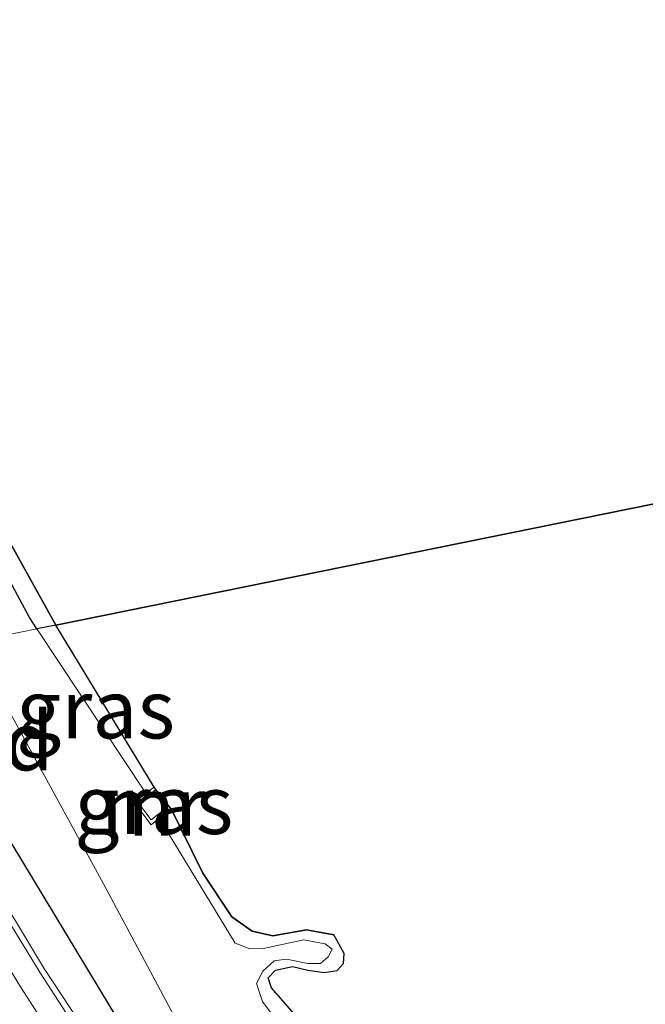
# Model space of a CAD drawing. Units: metres. Extents: x 109996 to 120002, y 452173 to 456228.
# Drawn here: x 110652 to 110678, y 453929 to 453971 of the extents above; entities that cross this region are included whole.
import ezdxf
from ezdxf.enums import TextEntityAlignment as Align

# ---------------------------------------------------------------- set-up
doc = ezdxf.new("R2010")
doc.units = ezdxf.units.M
for name, color, linetype, lineweight in [('B-ME-AM-KILOMETR-S-B1', 7, 'Continuous', 18), ('B-ME-IE-GRASLAND-GV-B6', 93, 'Continuous', 18), ('B-ME-IE-HULPGEOMETRIE-L-B1', 53, 'Continuous', 18), ('B-ME-KW-GELUIDSWERING-GV-B6', 8, 'Continuous', 18), ('B-ME-KW-SCHERM-L-B1', 8, 'Continuous', 18), ('B-ME-MW-MUUR-GV-B6', 8, 'IE-TERREINAFSCHEIDING-KUNSTMATIG', 18), ('B-ME-OG-WATER-GV-B6', 153, 'Continuous', 18)]:
    doc.layers.add(name, color=color, linetype=linetype, lineweight=lineweight)
doc.layers.add('B-ME-GR-BOS-GV-B6', color=10, linetype='Continuous')
doc.layers.add('B-ME-GW-INSTEEKWATERGANG-L-B1', color=10, linetype='Continuous')
doc.styles.add('NLCS-ISO', font='NLCS-ISO.TTF')
doc.linetypes.add('IE-TERREINAFSCHEIDING-KUNSTMATIG', pattern='A,4,[82,NLCS.SHX,S=0.75,R=90,X=0,Y=0],4,-2', length=10)

msp = doc.modelspace()

# ---------------------------------------------------------------- linework, layer by layer
at = {"layer": 'B-ME-GR-BOS-GV-B6'}
for points in [[(110679.742, 453950.587, -1.577), (110653.286, 453945.22, -1.959), (110652.85, 453946.01, -1.959), (110650.694, 453949.87, -2.004), (110649.668, 453952.176, -1.926), (110648.315, 453955.078, -1.92), (110646.867, 453958.424, -1.946), (110644.793, 453962.833, -1.913), (110642.619, 453968.019, -1.946), (110640.453, 453972.541, -1.959), (110638.206, 453977.445, -1.913), (110637.171, 453979.484, -1.881), (110632.578, 453989.138, -1.809), (110632.106, 453991.031, -1.822), (110631.988, 453992.203, -1.822), (110632.197, 453992.779, -1.829), (110633.023, 453992.956, -1.829), (110637.077, 453990.168, -1.855), (110677.522, 453972.688, -1.886), (110687.385, 453968.703, -1.925), (110679.742, 453950.587, -1.577)], [(110687.385, 453968.703, -1.925), (110677.522, 453972.688, -1.886), (110637.077, 453990.168, -1.855), (110633.023, 453992.956, -1.829), (110632.197, 453992.779, -1.829), (110631.988, 453992.203, -1.822), (110632.106, 453991.031, -1.822), (110632.578, 453989.138, -1.809), (110637.171, 453979.484, -1.881), (110638.206, 453977.445, -1.913), (110640.453, 453972.541, -1.959), (110642.619, 453968.019, -1.946), (110644.793, 453962.833, -1.913), (110646.867, 453958.424, -1.946), (110648.315, 453955.078, -1.92), (110649.668, 453952.176, -1.926), (110650.694, 453949.87, -2.004), (110652.85, 453946.01, -1.959), (110653.286, 453945.22, -1.959)], [(110653.286, 453945.22, -1.959), (110652.477, 453945.056, -1.99), (110652.169, 453945.538, -1.99), (110650.934, 453947.844, -1.99), (110650.3, 453948.972, -1.99), (110649.67, 453949.882, -1.99), (110647.843, 453953.325, -1.99), (110647.251, 453955.072, -1.99), (110646.715, 453956.352, -1.99), (110644.556, 453960.944, -1.99), (110643.66, 453962.887, -1.99), (110642.343, 453965.785, -1.99), (110641.667, 453967.514, -1.99), (110640.56, 453970.24, -1.99), (110639.629, 453971.74, -1.99)], [(110664.315, 453927.644, -1.937), (110662.467, 453929.755, -1.937), (110662.331, 453930.187, -1.937), (110662.638, 453930.506, -1.937), (110663.358, 453930.664, -1.937), (110664.02, 453930.516, -1.895), (110664.719, 453930.415, -1.895), (110665.266, 453930.497, -1.937), (110665.538, 453930.789, -1.937), (110665.561, 453931.222, -1.895), (110665.123, 453932.016, -1.874), (110663.963, 453932.223, -1.831), (110662.532, 453931.975, -1.789), (110661.644, 453932.17, -1.747), (110660.778, 453932.783, -1.8), (110659.547, 453934.651, -1.937), (110658.183, 453937.408, -1.959), (110658.095, 453937.516, -1.956), (110657.549, 453938.214, -1.961), (110657.478, 453938.307, -1.953), (110653.286, 453945.22, -1.959), (110679.742, 453950.587, -1.577)]]:
    msp.add_polyline3d(points, dxfattribs=at)
at = {"layer": 'B-ME-GW-INSTEEKWATERGANG-L-B1'}
for p, q in [((110657.478, 453938.307, -1.953), (110653.286, 453945.22, -1.959)), ((110658.095, 453937.516, -1.956), (110657.549, 453938.214, -1.961))]:
    msp.add_line(p, q, dxfattribs=at)
for points in [[(110708.777, 453958.834, -1.988), (110704.819, 453960.414, -1.891), (110695.267, 453964.935, -1.913), (110687.385, 453968.703, -1.925), (110677.522, 453972.688, -1.886), (110637.077, 453990.168, -1.855), (110633.023, 453992.956, -1.829), (110632.197, 453992.779, -1.829), (110631.988, 453992.203, -1.822), (110632.106, 453991.031, -1.822), (110632.578, 453989.138, -1.809), (110637.171, 453979.484, -1.881), (110638.206, 453977.445, -1.913), (110640.453, 453972.541, -1.959), (110642.619, 453968.019, -1.946), (110644.793, 453962.833, -1.913), (110646.867, 453958.424, -1.946), (110648.315, 453955.078, -1.92), (110649.668, 453952.176, -1.926), (110650.694, 453949.87, -2.004), (110652.85, 453946.01, -1.959), (110653.286, 453945.22, -1.959)], [(110730.774, 453872.928, -1.948), (110729.794, 453871.756, -1.871), (110728.255, 453871.652, -1.839), (110724.608, 453872.198, -1.847), (110720.286, 453873.91, -1.804), (110715.737, 453875.877, -1.726), (110706.759, 453879.842, -1.749), (110700.288, 453882.617, -1.693), (110696.6, 453883.72, -1.777), (110690.573, 453885.789, -1.712), (110688.71, 453886.41, -1.694), (110686.208, 453888.011, -1.756), (110682.281, 453891.965, -1.756), (110677.505, 453898.125, -1.783), (110671.19, 453905.644, -1.647), (110665.738, 453913.231, -1.519), (110660.351, 453921.074, -1.407), (110650.876, 453936.774, -1.194), (110646.71, 453943.886, -1.188)], [(110658.183, 453937.408, -1.959), (110659.547, 453934.651, -1.937), (110660.778, 453932.783, -1.8), (110661.644, 453932.17, -1.747), (110662.532, 453931.975, -1.789), (110663.963, 453932.223, -1.831), (110665.123, 453932.016, -1.874)], [(110707.795, 453886.505, -1.839), (110704.669, 453887.134, -1.799), (110697.26, 453890.121, -1.829), (110692.199, 453892.156, -1.843), (110687.952, 453894.495, -1.869), (110684.215, 453898.744, -1.74), (110680.215, 453904.602, -1.691), (110676.017, 453910.726, -1.691), (110673.198, 453915.16, -1.829), (110668.209, 453921.973, -1.8), (110664.315, 453927.644, -1.937), (110662.467, 453929.755, -1.937), (110662.331, 453930.187, -1.937), (110662.638, 453930.506, -1.937), (110663.358, 453930.664, -1.937), (110664.02, 453930.516, -1.895), (110664.719, 453930.415, -1.895), (110665.266, 453930.497, -1.937), (110665.538, 453930.789, -1.937), (110665.561, 453931.222, -1.895), (110665.123, 453932.016, -1.874)]]:
    msp.add_polyline3d(points, dxfattribs=at)
at = {"layer": 'B-ME-IE-GRASLAND-GV-B6'}
for points in [[(110653.286, 453945.22, -1.959), (110657.478, 453938.307, -1.953), (110657.116, 453938.055, -1.99), (110652.477, 453945.056, -1.99), (110653.286, 453945.22, -1.959)], [(110682.281, 453891.965, -1.756), (110677.505, 453898.125, -1.783), (110671.19, 453905.644, -1.647), (110665.738, 453913.231, -1.519), (110660.351, 453921.074, -1.407), (110650.876, 453936.774, -1.194), (110646.71, 453943.886, -1.188), (110649.674, 453944.487, -1.99)], [(110649.674, 453944.487, -1.99), (110655.322, 453934.183, -1.99), (110659.069, 453927.174, -1.99), (110662.923, 453922.146, -1.99), (110665.76, 453916.812, -1.99), (110669.862, 453910.839, -1.99), (110672.746, 453906.432, -1.99), (110675.91, 453902.461, -1.99), (110681.138, 453895.152, -1.99)], [(110684.104, 453888.119, -1.557), (110677.242, 453896.269, -1.585), (110671.901, 453903.217, -1.419), (110668.417, 453907.805, -1.449), (110664.259, 453913.439, -1.455), (110659.818, 453919.936, -1.385), (110655.889, 453925.885, -1.183), (110652.767, 453930.618, -1.064), (110647.913, 453938.664, -0.876), (110645.094, 453943.558, -0.944), (110646.71, 453943.886, -1.188), (110650.876, 453936.774, -1.194), (110660.351, 453921.074, -1.407), (110665.738, 453913.231, -1.519), (110671.19, 453905.644, -1.647), (110677.505, 453898.125, -1.783), (110682.281, 453891.965, -1.756)], [(110650.302, 453927.943, -1.153), (110647.2401, 453932.828, -1.085), (110645.2615, 453936.0553, -1.0101), (110643.5386, 453938.95, -0.943), (110641.3371, 453942.797, -0.8631), (110643.774, 453943.29, -0.822), (110646.878, 453937.826, -0.926), (110651.783, 453929.803, -1.04), (110654.892, 453924.964, -1.116)], [(110658.095, 453937.516, -1.956), (110657.352, 453936.916, -1.964), (110656.825, 453937.62, -1.964), (110657.549, 453938.214, -1.961), (110658.095, 453937.516, -1.956)], [(110665.167, 453925.014, -1.99), (110662.089, 453929.17, -1.99), (110661.835, 453929.947, -1.99), (110662.096, 453930.463, -1.99), (110662.583, 453930.903, -1.99), (110663.108, 453930.977, -1.99), (110664.021, 453930.802, -1.99), (110664.564, 453930.797, -1.99), (110664.878, 453931.074, -1.99), (110665.056, 453931.404, -1.99), (110664.756, 453931.63, -1.99), (110663.843, 453931.805, -1.99), (110662.134, 453931.429, -1.99), (110661.552, 453931.427, -1.99), (110660.917, 453931.662, -1.99), (110657.684, 453936.987, -1.99), (110658.183, 453937.408, -1.959), (110659.547, 453934.651, -1.937), (110660.778, 453932.783, -1.8), (110661.644, 453932.17, -1.747), (110662.532, 453931.975, -1.789), (110663.963, 453932.223, -1.831), (110665.123, 453932.016, -1.874), (110665.561, 453931.222, -1.895), (110665.538, 453930.789, -1.937), (110665.266, 453930.497, -1.937), (110664.719, 453930.415, -1.895), (110664.02, 453930.516, -1.895), (110663.358, 453930.664, -1.937), (110662.638, 453930.506, -1.937), (110662.331, 453930.187, -1.937), (110662.467, 453929.755, -1.937), (110664.315, 453927.644, -1.937)]]:
    msp.add_polyline3d(points, dxfattribs=at)
at = {"layer": 'B-ME-IE-HULPGEOMETRIE-L-B1'}
msp.add_polyline3d([(110679.742, 453950.587, -1.577), (110653.286, 453945.22, -1.959), (110652.477, 453945.056, -1.99), (110649.674, 453944.487, -1.99), (110646.71, 453943.886, -1.188), (110645.094, 453943.558, -0.944), (110643.774, 453943.29, -0.822), (110641.3371, 453942.797, -0.8631), (110636.524, 453941.8192, -0.6838), (110633.922, 453941.292, -0.701), (110630.116, 453940.52, 1.764), (110628.6071, 453940.1966, 1.744), (110628.2134, 453940.1238, 1.78), (110626.398, 453939.7657, 1.9217), (110617.1378, 453937.8875, 2.2035), (110614.8083, 453937.4612, 2.1698), (110604.9418, 453935.3937, 2.3256), (110600.956, 453934.605, 1.954)], dxfattribs=at)
at = {"layer": 'B-ME-KW-GELUIDSWERING-GV-B6'}
for points in [[(110683.191, 453887.109, -1.512), (110676.355, 453895.288, -1.539), (110670.952, 453902.251, -1.438), (110667.456, 453906.857, -1.23), (110663.262, 453912.598, -1.281), (110658.825, 453919.034, -1.216), (110654.892, 453924.964, -1.116), (110651.783, 453929.803, -1.04), (110646.878, 453937.826, -0.926), (110643.774, 453943.29, -0.822), (110645.094, 453943.558, -0.944)], [(110645.094, 453943.558, -0.944), (110647.913, 453938.664, -0.876), (110652.767, 453930.618, -1.064), (110655.889, 453925.885, -1.183), (110659.818, 453919.936, -1.385), (110664.259, 453913.439, -1.455), (110668.417, 453907.805, -1.449), (110671.901, 453903.217, -1.419), (110677.242, 453896.269, -1.585), (110684.104, 453888.119, -1.557)]]:
    msp.add_polyline3d(points, dxfattribs=at)
at = {"layer": 'B-ME-KW-SCHERM-L-B1'}
msp.add_polyline3d([(110707.111, 453860.509, 0.047), (110704.762, 453863.197, -0.064), (110704.852, 453863.618, 1.03), (110698.959, 453870.351, 1.084), (110694.435, 453875.669, 1.105), (110689.094, 453881.719, 1.112), (110683.969, 453887.781, 1.169), (110677.141, 453895.95, 1.169), (110671.748, 453902.901, 1.305), (110664.125, 453913.194, 1.511), (110659.643, 453919.652, 1.568), (110655.708, 453925.61, 1.679), (110652.613, 453930.403, 1.789), (110647.717, 453938.412, 1.96), (110644.789, 453943.496, 2.025)], dxfattribs=at)
at = {"layer": 'B-ME-MW-MUUR-GV-B6'}
msp.add_polyline3d([(110657.684, 453936.987, -1.99), (110657.339, 453936.711, -1.99), (110656.634, 453937.645, -1.99), (110657.116, 453938.055, -1.99), (110657.478, 453938.307, -1.953), (110657.549, 453938.214, -1.961), (110656.825, 453937.62, -1.964), (110657.352, 453936.916, -1.964), (110658.095, 453937.516, -1.956), (110658.183, 453937.408, -1.959), (110657.684, 453936.987, -1.99)], dxfattribs=at)
at = {"layer": 'B-ME-OG-WATER-GV-B6'}
for points in [[(110652.477, 453945.056, -1.99), (110649.674, 453944.487, -1.99), (110649.055, 453945.698, -1.99), (110647.509, 453948.374, -1.99), (110645.152, 453952.777, -1.99), (110640.937, 453962.132, -1.99), (110637.317, 453969.537, -1.99), (110633.978, 453976.251, -1.99), (110629.133, 453985.25, -1.99), (110623.686, 453997.261, -1.99), (110621.455, 454003.16, -1.99), (110621.435, 454003.205, -1.99), (110620.1, 454002.648, -1.99), (110619.611, 454003.684, -1.99), (110621.037, 454004.287, -1.99), (110621.018, 454004.334, -1.99), (110617.419, 454015.374, -1.99)], [(110639.629, 453971.74, -1.99), (110640.56, 453970.24, -1.99), (110641.667, 453967.514, -1.99), (110642.343, 453965.785, -1.99), (110643.66, 453962.887, -1.99), (110644.556, 453960.944, -1.99), (110646.715, 453956.352, -1.99), (110647.251, 453955.072, -1.99), (110647.843, 453953.325, -1.99), (110649.67, 453949.882, -1.99), (110650.3, 453948.972, -1.99), (110650.934, 453947.844, -1.99), (110652.169, 453945.538, -1.99), (110652.477, 453945.056, -1.99)], [(110681.138, 453895.152, -1.99), (110675.91, 453902.461, -1.99), (110672.746, 453906.432, -1.99), (110669.862, 453910.839, -1.99), (110665.76, 453916.812, -1.99), (110662.923, 453922.146, -1.99), (110659.069, 453927.174, -1.99), (110655.322, 453934.183, -1.99), (110649.674, 453944.487, -1.99), (110652.477, 453945.056, -1.99)], [(110652.477, 453945.056, -1.99), (110657.116, 453938.055, -1.99), (110656.634, 453937.645, -1.99), (110657.339, 453936.711, -1.99), (110657.684, 453936.987, -1.99), (110660.917, 453931.662, -1.99), (110661.552, 453931.427, -1.99), (110662.134, 453931.429, -1.99), (110663.843, 453931.805, -1.99), (110664.756, 453931.63, -1.99), (110665.056, 453931.404, -1.99), (110664.878, 453931.074, -1.99), (110664.564, 453930.797, -1.99), (110664.021, 453930.802, -1.99), (110663.108, 453930.977, -1.99), (110662.583, 453930.903, -1.99), (110662.096, 453930.463, -1.99), (110661.835, 453929.947, -1.99), (110662.089, 453929.17, -1.99), (110665.167, 453925.014, -1.99), (110670.456, 453917.052, -1.99), (110675.795, 453909.434, -1.99), (110678.775, 453904.589, -1.99)]]:
    msp.add_polyline3d(points, dxfattribs=at)

# ---------------------------------------------------------------- texts
at = {"layer": 'B-ME-AM-KILOMETR-S-B1', "ltscale": 0.2, "style": 'NLCS-ISO'}
msp.add_text('19.8d', height=2.5, dxfattribs=at).set_placement((110644.4564, 453938.2434, -1.007), align=Align.BOTTOM_LEFT)
at = {"layer": 'B-ME-IE-GRASLAND-GV-B6', "ltscale": 0.2, "style": 'NLCS-ISO'}
for p in [(110654.9775, 453941.6375), (110657.46, 453937.565)]:
    msp.add_text('gras', height=2.5, dxfattribs=at).set_placement(p, align=Align.MIDDLE_CENTER)
at = {"layer": 'B-ME-MW-MUUR-GV-B6', "ltscale": 0.2, "style": 'NLCS-ISO'}
msp.add_text('mr', height=2.5, dxfattribs=at).set_placement((110657.449, 453937.4878), align=Align.MIDDLE_CENTER)

doc.saveas('drawing.dxf')
